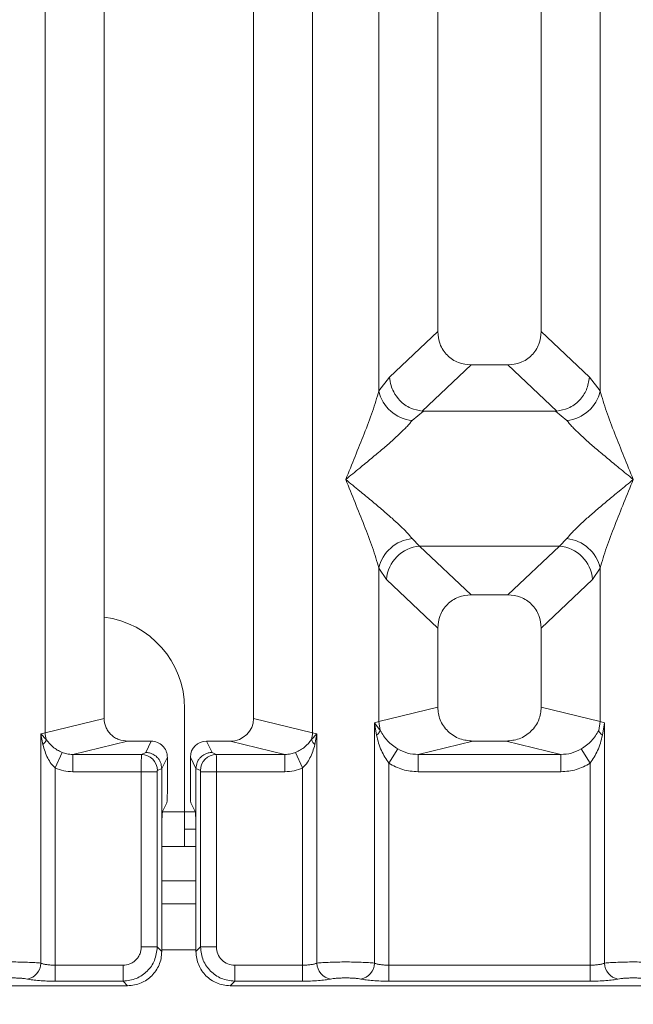
# Model space of a CAD drawing. Units: millimetres. Extents: x 5 to 425, y 5 to 292.
# Drawn here: x 139 to 144, y 74 to 81 of the extents above; entities that cross this region are included whole.
import ezdxf

# ---------------------------------------------------------------- set-up
doc = ezdxf.new("R2010")
doc.units = ezdxf.units.MM
doc.layers.add('BEMAßUNG', color=96, linetype='Continuous')
doc.styles.add('SLDTEXTSTYLE0', font='TXT', dxfattribs={"width": 0.75})
doc.dimstyles.new('SLDDIMSTYLE0', dxfattribs={"dimtxt": 3.5, "dimasz": 3.302, "dimexe": 0, "dimexo": 0.0625, "dimgap": 0.875, "dimtad": 1, "dimlfac": 12, "dimrnd": 1e-09, "dimzin": 12, "dimdsep": 46, "dimtxsty": 'SLDTEXTSTYLE0', "dimsah": 1, "dimcen": 0.09, "dimadec": 0, "dimazin": 3, "dimtfac": 1, "dimtofl": 0, "dimtmove": 0, "dimatfit": 3, "dimfxl": 0, "dimfrac": 2, "dimtolj": 1, "dimtzin": 12, "dimarcsym": 0})

# ---------------------------------------------------------------- blocks, each defined once
blk = doc.blocks.new('_D_14')
at = {"layer": 'BEMAßUNG'}
for p, q in [((44.7195, 73.4069), (44.7195, 54.1676)), ((201.0549, 73.4069), (201.0549, 54.1676)), ((44.7195, 55.1676), (201.0549, 55.1676))]:
    blk.add_line(p, q, dxfattribs=at)
for points in [[(44.7195, 55.1676), (48.0215, 54.6596), (48.0215, 55.6756)], [(201.0549, 55.1676), (197.7529, 55.6756), (197.7529, 54.6596)]]:
    blk.add_solid(points, dxfattribs=at)
at = {"layer": 'BEMAßUNG', "insert": (119.1518, 59.6794), "char_height": 3.5, "attachment_point": 1, "rotation": 360, "style": 'SLDTEXTSTYLE0'}
blk.add_mtext('1876', dxfattribs=at)

msp = doc.modelspace()

# ---------------------------------------------------------------- linework, layer by layer
at = {"color": 7, "linetype": 'Continuous', "lineweight": 15}
for p, q in [((139.54412, 75.99084), (139.54412, 97.29758)), ((139.97049, 97.29758), (139.97049, 76.09473)), ((141.05382, 76.09473), (141.05382, 97.29758)), ((141.48019, 97.29758), (141.48019, 75.99084)), ((142.38716, 97.29758), (142.38716, 78.89733)), ((143.13716, 78.89733), (143.13716, 97.29758)), ((141.96079, 78.46786), (141.96079, 91.39583)), ((143.56353, 91.39583), (143.56352, 78.46786)), ((142.38716, 78.89733), (142.03854, 78.56679)), ((143.48578, 78.56679), (143.13716, 78.89733)), ((142.62841, 78.65701), (142.27501, 78.32194)), ((142.62841, 78.65701), (142.8959, 78.65701)), ((143.2493, 78.32194), (142.8959, 78.65701)), ((142.03854, 78.56679), (141.96079, 78.46786)), ((143.56352, 78.46786), (143.48578, 78.56679)), ((142.28406, 78.32162), (142.20109, 78.2539)), ((142.27501, 78.32194), (142.28406, 78.32162)), ((143.24026, 78.32162), (142.28406, 78.32162)), ((143.24026, 78.32162), (143.2493, 78.32194)), ((143.32323, 78.2539), (143.24026, 78.32162)), ((142.20109, 77.39806), (142.25591, 77.34352)), ((143.26841, 77.34352), (143.32323, 77.39806)), ((142.25591, 77.34352), (143.26841, 77.34352)), ((142.25591, 77.34352), (142.62841, 76.99034)), ((142.8959, 76.99034), (143.26841, 77.34352)), ((141.96079, 76.07277), (141.96079, 77.1841)), ((141.96079, 77.1841), (142.01561, 77.10229)), ((143.56352, 77.1841), (143.50871, 77.10229)), ((143.56352, 77.1841), (143.56352, 76.07277)), ((142.01561, 77.10229), (142.38716, 76.75002)), ((143.50871, 77.10229), (143.13716, 76.75002)), ((142.8959, 76.99034), (142.62841, 76.99034)), ((142.38716, 76.75002), (142.38716, 76.17666)), ((143.13716, 76.17666), (143.13716, 76.75002)), ((140.55354, 75.41805), (140.55354, 76.16805)), ((142.38716, 76.17666), (141.96079, 76.07277)), ((143.56352, 76.07277), (143.13716, 76.17666)), ((139.54412, 75.99084), (139.97049, 76.09473)), ((141.48019, 75.99084), (141.05382, 76.09473)), ((141.97062, 76.00683), (141.92835, 76.06299)), ((141.92836, 76.06299), (141.96079, 76.07277)), ((141.92836, 74.32267), (141.92836, 76.06299)), ((141.92836, 76.06299), (141.9438, 75.97384)), ((141.96079, 76.07277), (141.97056, 76.00681)), ((143.56352, 76.07277), (143.55375, 76.00682)), ((143.56352, 76.07277), (143.59595, 76.06299)), ((143.58051, 75.97384), (143.59595, 76.06299)), ((143.59595, 76.06299), (143.59595, 74.32267)), ((139.51169, 75.98269), (139.54412, 75.99084)), ((139.51169, 74.32267), (139.51169, 75.98269)), ((139.55209, 75.94203), (139.51169, 75.98269)), ((139.51169, 75.98269), (139.52677, 75.90543)), ((141.51262, 75.98269), (141.47223, 75.94203)), ((141.48019, 75.99084), (141.51262, 75.98269)), ((141.49755, 75.90543), (141.51262, 75.98269)), ((141.51262, 75.98269), (141.51262, 74.32267)), ((140.14055, 75.93087), (139.74343, 75.83411)), ((140.14055, 75.93087), (140.31247, 75.93087)), ((140.31247, 75.93087), (140.2718, 75.84943)), ((140.75251, 75.84943), (140.71184, 75.93087)), ((140.71184, 75.93087), (140.88377, 75.93087)), ((141.28089, 75.83411), (140.88377, 75.93087)), ((142.64224, 75.93087), (142.24513, 75.83411)), ((142.64224, 75.93087), (142.88207, 75.93087)), ((143.27919, 75.83411), (142.88207, 75.93087)), ((139.61563, 75.73687), (139.66647, 75.84884)), ((139.74343, 75.83411), (139.74343, 75.70942)), ((139.74343, 75.83411), (140.24101, 75.83411)), ((140.2718, 75.84943), (140.24101, 75.83411)), ((140.75251, 75.84943), (140.7833, 75.83411)), ((140.7833, 75.83411), (141.28089, 75.83411)), ((141.28089, 75.70942), (141.28089, 75.83411)), ((141.35785, 75.84884), (141.40869, 75.73687)), ((142.0323, 75.77108), (142.09824, 75.874)), ((142.24513, 75.70942), (142.24513, 75.83411)), ((142.24513, 75.83411), (143.27919, 75.83411)), ((143.27919, 75.70942), (143.27919, 75.83411)), ((143.49202, 75.77108), (143.42607, 75.874)), ((140.42893, 75.8142), (140.38819, 75.73262)), ((140.42893, 75.58783), (140.42893, 75.8142)), ((140.59539, 75.8142), (140.63613, 75.73262)), ((140.59539, 75.58783), (140.59539, 75.8142)), ((142.0323, 75.77108), (142.0323, 74.30758)), ((143.49202, 74.30758), (143.49202, 75.77108)), ((139.61563, 75.73687), (139.61563, 74.30758)), ((140.23992, 75.70942), (139.74343, 75.70942)), ((140.23992, 74.43961), (140.23992, 75.70942)), ((140.35545, 75.70942), (140.23992, 75.70942)), ((140.35545, 75.70942), (140.35545, 74.43961)), ((140.38818, 75.73347), (140.35654, 75.71773)), ((140.38819, 75.73262), (140.38818, 75.73347)), ((140.38819, 75.73262), (140.38819, 75.25369)), ((140.63613, 75.73347), (140.63613, 75.73262)), ((140.63613, 75.73347), (140.66777, 75.71773)), ((140.63613, 75.25369), (140.63613, 75.73262)), ((140.66886, 74.43961), (140.66886, 75.70942)), ((140.66886, 75.70942), (140.78439, 75.70942)), ((140.78439, 75.70942), (140.78439, 74.43961)), ((140.78439, 75.70942), (141.28089, 75.70942)), ((141.40869, 74.30758), (141.40869, 75.73687)), ((143.27919, 75.70942), (142.24513, 75.70942)), ((140.42554, 75.48392), (140.3936, 75.41995)), ((140.59877, 75.48392), (140.63072, 75.41995)), ((140.55354, 75.41805), (140.55354, 75.16805)), ((140.38819, 74.40688), (140.38819, 75.25369)), ((140.63588, 75.29305), (140.55354, 75.29305)), ((140.63613, 75.25369), (140.63613, 74.40688)), ((140.55354, 75.16805), (140.38819, 75.16805)), ((140.63613, 75.16805), (140.55354, 75.16805)), ((140.63613, 74.75138), (140.38819, 74.75138)), ((140.35545, 74.43961), (140.23992, 74.43961)), ((140.38819, 74.40688), (140.35545, 74.43961)), ((140.63613, 74.40688), (140.66886, 74.43961)), ((140.66886, 74.43961), (140.78439, 74.43961)), ((139.61563, 74.19205), (139.61563, 74.30758)), ((140.10789, 74.30758), (139.61563, 74.30758)), ((140.10789, 74.19205), (140.10789, 74.30758)), ((140.91643, 74.30758), (141.40869, 74.30758)), ((140.91643, 74.30758), (140.91643, 74.19205)), ((141.40869, 74.30758), (141.40869, 74.19205)), ((142.0323, 74.19205), (142.0323, 74.30758)), ((142.0323, 74.30758), (143.49202, 74.30758)), ((143.49202, 74.19205), (143.49202, 74.30758)), ((140.10789, 74.19205), (139.61563, 74.19205)), ((140.14062, 74.15931), (140.10789, 74.19205)), ((140.91643, 74.19205), (140.8837, 74.15931)), ((141.40869, 74.19205), (140.91643, 74.19205)), ((143.49202, 74.19205), (142.0323, 74.19205)), ((132.21703, 74.15931), (140.14062, 74.15931)), ((140.8837, 74.15931), (148.80728, 74.15931))]:
    msp.add_line(p, q, dxfattribs=at)
at = {"color": 8, "linetype": 'Continuous', "lineweight": 15}
for p, q in [((140.55354, 75.41805), (140.39334, 75.41805)), ((140.63098, 75.41805), (140.55354, 75.41805)), ((140.63613, 74.91805), (140.38819, 74.91805)), ((140.63613, 74.41805), (140.38819, 74.41805))]:
    msp.add_line(p, q, dxfattribs=at)
at = {"color": 7, "linetype": 'Continuous', "lineweight": 15}
for centre, radius, start, end in [((142.22929, 78.52749), 0.27504, 192.520917, 264.11601), ((143.29503, 78.52749), 0.27504, 275.883988, 347.479092), ((142.22929, 77.12447), 0.27504, 95.884017, 167.479093), ((143.29503, 77.12447), 0.27504, 12.520917, 84.11601), ((142.27806, 77.08116), 0.2633, 94.825911, 175.395227), ((143.24626, 77.08116), 0.2633, 4.604772, 85.174088), ((139.88687, 76.16805), 0.66667, 0, 82.794733), ((139.71766, 75.99409), 0.17356, 181.073031, 197.454667), ((141.30666, 75.99409), 0.17356, 342.545332, 358.926968), ((139.47248, 75.97003), 0.08439, 310.041819, 340.622968), ((141.55184, 75.97003), 0.08439, 199.377031, 229.95818), ((140.23925, 75.71683), 0.1173, 0.439313, 89.1401), ((140.78507, 75.71683), 0.1173, 90.859899, 179.560685), ((139.39324, 74.32364), 0.11846, 280.432612, 359.530331), ((141.63108, 74.32364), 0.11846, 180.469668, 259.567387), ((141.8099, 74.32364), 0.11846, 280.432612, 359.530331), ((143.71441, 74.32364), 0.11846, 180.469668, 259.567387)]:
    msp.add_arc(centre, radius, start, end, dxfattribs=at)
for centre, major_axis, ratio, start_param, end_param in [((140.88043, 76.09794), (0.16885, -0.04114), 0.9590345, 4.9611855, 6.5127377), ((140.71213, 75.81392), (-0.05228, 0.10469), 0.9969593, 5.8212417, 7.3896036)]:
    msp.add_ellipse(centre, major_axis=major_axis, ratio=ratio, start_param=start_param, end_param=end_param, dxfattribs=at)
for points, knots in [([(142.38716, 78.89733), (142.39028, 78.86657), (142.39507, 78.81947), (142.42481, 78.76309), (142.45557, 78.72517), (142.49366, 78.69451), (142.55027, 78.66488), (142.59754, 78.66012), (142.62841, 78.65701)], [0, 0, 0, 0, 0.2423024, 0.3710456, 0.4993663, 0.6275625, 0.7568229, 1, 1, 1, 1]), ([(142.8959, 78.65701), (142.92677, 78.66012), (142.97402, 78.66488), (143.03063, 78.69449), (143.0687, 78.72513), (143.09949, 78.76307), (143.12924, 78.81944), (143.13403, 78.86657), (143.13716, 78.89733)], [0, 0, 0, 0, 0.2431771, 0.3722113, 0.5006339, 0.6287286, 0.7576975, 1, 1, 1, 1]), ([(142.03854, 78.56679), (142.041, 78.54704), (142.04556, 78.51048), (142.06986, 78.45255), (142.11393, 78.39136), (142.18655, 78.33794), (142.24648, 78.3271), (142.27501, 78.32194)], [0, 0, 0, 0, 0.1616917, 0.2991983, 0.5009189, 0.7623616, 1, 1, 1, 1]), ([(143.48578, 78.56679), (143.48076, 78.53611), (143.47072, 78.47483), (143.41479, 78.39491), (143.33789, 78.33796), (143.27788, 78.32711), (143.2493, 78.32194)], [0, 0, 0, 0, 0.250367, 0.5001581, 0.7619951, 1, 1, 1, 1]), ([(141.72049, 77.82598), (141.76573, 77.93713), (141.83361, 78.1039), (141.9178, 78.32142), (141.94647, 78.41909), (141.96079, 78.46786)], [0, 0, 0, 0, 0.5002154, 0.7504603, 1, 1, 1, 1]), ([(143.56352, 78.46786), (143.57784, 78.41909), (143.60652, 78.32142), (143.69071, 78.1039), (143.75858, 77.93713), (143.80382, 77.82598)], [0, 0, 0, 0, 0.2495397, 0.4997846, 1, 1, 1, 1]), ([(142.20109, 78.2539), (142.19, 78.23993), (142.17271, 78.21814), (142.13992, 78.18467), (142.10434, 78.1502), (142.05445, 78.10487), (141.98615, 78.04549), (141.90746, 77.97939), (141.81708, 77.90491), (141.75451, 77.85378), (141.72049, 77.82598)], [0, 0, 0, 0, 0.1158967, 0.1806642, 0.2504065, 0.3670442, 0.5001419, 0.6587895, 0.8145232, 1, 1, 1, 1]), ([(143.80382, 77.82598), (143.76981, 77.85378), (143.70724, 77.90491), (143.61685, 77.97939), (143.5382, 78.04547), (143.46978, 78.1049), (143.41018, 78.15924), (143.35851, 78.20966), (143.33439, 78.2399), (143.32323, 78.2539)], [0, 0, 0, 0, 0.1854951, 0.3412478, 0.4999313, 0.6330342, 0.7497033, 0.8840802, 1, 1, 1, 1]), ([(141.96079, 77.1841), (141.94647, 77.23287), (141.9178, 77.33054), (141.83361, 77.54807), (141.76573, 77.71483), (141.72049, 77.82598)], [0, 0, 0, 0, 0.2495397, 0.4997846, 1, 1, 1, 1]), ([(141.72049, 77.82598), (141.7545, 77.79819), (141.81707, 77.74705), (141.90746, 77.67257), (141.98611, 77.60649), (142.05453, 77.54706), (142.11413, 77.49272), (142.16581, 77.4423), (142.18992, 77.41206), (142.20109, 77.39806)], [0, 0, 0, 0, 0.1854942, 0.3412479, 0.4999313, 0.6330342, 0.7497033, 0.8840802, 1, 1, 1, 1]), ([(143.32323, 77.39806), (143.33432, 77.41204), (143.3516, 77.43382), (143.38439, 77.46729), (143.41997, 77.50176), (143.46987, 77.54709), (143.53817, 77.60647), (143.61686, 77.67257), (143.70723, 77.74705), (143.76981, 77.79818), (143.80382, 77.82598)], [0, 0, 0, 0, 0.1158967, 0.1806642, 0.2504065, 0.3670442, 0.5001419, 0.6587893, 0.8145226, 1, 1, 1, 1]), ([(143.80382, 77.82598), (143.75858, 77.71483), (143.69071, 77.54807), (143.60652, 77.33054), (143.57784, 77.23287), (143.56352, 77.1841)], [0, 0, 0, 0, 0.5002154, 0.7504603, 1, 1, 1, 1]), ([(142.62841, 76.99034), (142.59754, 76.98723), (142.5503, 76.98247), (142.49368, 76.95286), (142.45561, 76.92222), (142.42483, 76.88428), (142.39508, 76.82791), (142.39028, 76.78078), (142.38716, 76.75002)], [0, 0, 0, 0, 0.2431771, 0.3722113, 0.5006339, 0.6287286, 0.7576975, 1, 1, 1, 1]), ([(143.13716, 76.75002), (143.13403, 76.78078), (143.12924, 76.82788), (143.09951, 76.88426), (143.06874, 76.92218), (143.03066, 76.95284), (142.97405, 76.98247), (142.92677, 76.98723), (142.8959, 76.99034)], [0, 0, 0, 0, 0.2423024, 0.3710456, 0.4993663, 0.6275625, 0.7568229, 1, 1, 1, 1]), ([(142.38716, 76.17666), (142.39058, 76.14555), (142.39586, 76.09753), (142.42755, 76.04023), (142.46042, 76.00123), (142.50094, 75.96961), (142.56058, 75.93911), (142.61006, 75.93412), (142.64224, 75.93087)], [0, 0, 0, 0, 0.2361712, 0.3646045, 0.4939642, 0.6240774, 0.7555229, 1, 1, 1, 1]), ([(142.88207, 75.93087), (142.91425, 75.93412), (142.96371, 75.9391), (143.02335, 75.96959), (143.06386, 76.0012), (143.09675, 76.04021), (143.12846, 76.0975), (143.13374, 76.14555), (143.13716, 76.17666)], [0, 0, 0, 0, 0.2444771, 0.3757031, 0.506036, 0.635177, 0.7638288, 1, 1, 1, 1]), ([(139.97049, 76.09473), (139.97277, 76.07399), (139.97629, 76.04198), (139.99742, 76.00378), (140.01933, 75.97779), (140.04634, 75.9567), (140.0861, 75.93636), (140.11909, 75.93303), (140.14055, 75.93087)], [0, 0, 0, 0, 0.2361712, 0.3645519, 0.4939643, 0.6240209, 0.7555229, 1, 1, 1, 1]), ([(141.9438, 75.97384), (141.95025, 75.97966), (141.96314, 75.99129), (141.96809, 76.00164), (141.97056, 76.00681)], [0, 0, 0, 0, 0.4999979, 1, 1, 1, 1]), ([(141.9438, 75.97384), (141.95349, 75.93579), (141.97174, 75.86415), (142.01297, 75.80078), (142.0323, 75.77108)], [0, 0, 0, 0, 0.5312195, 1, 1, 1, 1]), ([(142.09824, 75.874), (142.08469, 75.88307), (142.05704, 75.90157), (142.01004, 75.94395), (141.9864, 75.98159), (141.97056, 76.00681)], [0, 0, 0, 0, 0.240743, 0.4913037, 1, 1, 1, 1]), ([(143.55375, 76.00682), (143.5379, 75.98157), (143.5143, 75.94398), (143.46731, 75.9016), (143.43968, 75.88311), (143.42607, 75.874)], [0, 0, 0, 0, 0.5090988, 0.7581563, 1, 1, 1, 1]), ([(143.49202, 75.77108), (143.51133, 75.80076), (143.55257, 75.86412), (143.57081, 75.93576), (143.58051, 75.97384)], [0, 0, 0, 0, 0.4683809, 1, 1, 1, 1]), ([(143.58051, 75.97384), (143.57407, 75.97966), (143.56118, 75.99129), (143.55623, 76.00164), (143.55375, 76.00682)], [0, 0, 0, 0, 0.5, 1, 1, 1, 1]), ([(139.52677, 75.90543), (139.53687, 75.87247), (139.55164, 75.82426), (139.58523, 75.76859), (139.60612, 75.74679), (139.61563, 75.73687)], [0, 0, 0, 0, 0.5406448, 0.7908088, 1, 1, 1, 1]), ([(139.66647, 75.84884), (139.65453, 75.85455), (139.62979, 75.86637), (139.58806, 75.89567), (139.56656, 75.92337), (139.55209, 75.94203)], [0, 0, 0, 0, 0.233197, 0.483468, 1, 1, 1, 1]), ([(140.42893, 75.8142), (140.42841, 75.8225), (140.42742, 75.83865), (140.41767, 75.8678), (140.39634, 75.89909), (140.35828, 75.92558), (140.32779, 75.9291), (140.31247, 75.93087)], [0, 0, 0, 0, 0.13635, 0.2654603, 0.5009936, 0.7493207, 1, 1, 1, 1]), ([(141.47223, 75.94203), (141.45779, 75.92341), (141.43635, 75.89577), (141.39467, 75.86646), (141.36987, 75.85459), (141.35785, 75.84884)], [0, 0, 0, 0, 0.5153606, 0.7650092, 1, 1, 1, 1]), ([(141.40869, 75.73687), (141.41822, 75.74682), (141.43915, 75.76867), (141.47272, 75.82436), (141.48747, 75.87254), (141.49755, 75.90543)], [0, 0, 0, 0, 0.2096774, 0.4605105, 1, 1, 1, 1]), ([(139.74343, 75.83411), (139.72917, 75.83468), (139.70279, 75.83573), (139.6779, 75.84471), (139.66647, 75.84884)], [0, 0, 0, 0, 0.5407259, 1, 1, 1, 1]), ([(140.23992, 75.70942), (140.23994, 75.7222), (140.23997, 75.74965), (140.24019, 75.78932), (140.24047, 75.81608), (140.24076, 75.83032), (140.24092, 75.83283), (140.24101, 75.83411)], [0, 0, 0, 0, 0.2046185, 0.4392711, 0.7038379, 0.848136, 1, 1, 1, 1]), ([(140.2718, 75.84943), (140.28119, 75.84872), (140.29876, 75.84739), (140.32732, 75.83652), (140.35125, 75.81958), (140.36916, 75.79752), (140.38385, 75.77065), (140.38647, 75.7482), (140.38818, 75.73347)], [0, 0, 0, 0, 0.1552025, 0.2904701, 0.5003796, 0.630785, 0.7577002, 1, 1, 1, 1]), ([(140.63613, 75.73347), (140.63785, 75.7482), (140.64046, 75.77065), (140.65515, 75.79752), (140.67307, 75.81957), (140.697, 75.83652), (140.72556, 75.84739), (140.74312, 75.84872), (140.75251, 75.84943)], [0, 0, 0, 0, 0.2422825, 0.369202, 0.4996205, 0.7095053, 0.8447791, 1, 1, 1, 1]), ([(140.7833, 75.83411), (140.78339, 75.83283), (140.78356, 75.83032), (140.78385, 75.81608), (140.78413, 75.78932), (140.78435, 75.74965), (140.78438, 75.7222), (140.78439, 75.70942)], [0, 0, 0, 0, 0.151864, 0.2961621, 0.5607288, 0.7953814, 1, 1, 1, 1]), ([(141.35785, 75.84884), (141.34641, 75.84471), (141.32152, 75.83573), (141.29515, 75.83468), (141.28089, 75.83411)], [0, 0, 0, 0, 0.45927409, 1, 1, 1, 1]), ([(142.24513, 75.83411), (142.219, 75.83563), (142.16731, 75.83864), (142.1211, 75.8623), (142.09824, 75.874)], [0, 0, 0, 0, 0.5054211, 1, 1, 1, 1]), ([(143.42607, 75.874), (143.40322, 75.8623), (143.35701, 75.83864), (143.30532, 75.83563), (143.27919, 75.83411)], [0, 0, 0, 0, 0.4945789, 1, 1, 1, 1]), ([(142.24513, 75.70942), (142.20725, 75.7121), (142.13188, 75.71743), (142.06538, 75.75326), (142.0323, 75.77108)], [0, 0, 0, 0, 0.5025887, 1, 1, 1, 1]), ([(143.49202, 75.77108), (143.45894, 75.75326), (143.39243, 75.71743), (143.31707, 75.7121), (143.27919, 75.70942)], [0, 0, 0, 0, 0.4974113, 1, 1, 1, 1]), ([(139.61563, 75.73687), (139.63612, 75.7289), (139.67725, 75.71291), (139.72132, 75.71059), (139.74343, 75.70942)], [0, 0, 0, 0, 0.4982219, 1, 1, 1, 1]), ([(140.35545, 75.70942), (140.35547, 75.71048), (140.3555, 75.71258), (140.35575, 75.71523), (140.35611, 75.71717), (140.3564, 75.71754), (140.35654, 75.71773)], [0, 0, 0, 0, 0.2533045, 0.498661, 0.7475169, 1, 1, 1, 1]), ([(140.66886, 75.70942), (140.66885, 75.71047), (140.66881, 75.71255), (140.66857, 75.7152), (140.66821, 75.71715), (140.66792, 75.71753), (140.66777, 75.71773)], [0, 0, 0, 0, 0.25185074, 0.49597571, 0.74031542, 1, 1, 1, 1]), ([(141.28089, 75.70942), (141.30301, 75.71055), (141.34709, 75.71282), (141.3882, 75.72887), (141.40869, 75.73687)], [0, 0, 0, 0, 0.5017945, 1, 1, 1, 1]), ([(140.42554, 75.48392), (140.42598, 75.48612), (140.42688, 75.49068), (140.42801, 75.51515), (140.42878, 75.54919), (140.42888, 75.57526), (140.42893, 75.58783)], [0, 0, 0, 0, 0.2410564, 0.5000963, 0.7590765, 1, 1, 1, 1]), ([(140.59539, 75.58783), (140.59544, 75.57526), (140.59553, 75.54919), (140.59631, 75.51515), (140.59744, 75.49068), (140.59834, 75.48612), (140.59877, 75.48392)], [0, 0, 0, 0, 0.2409235, 0.4999036, 0.7589434, 1, 1, 1, 1]), ([(140.38819, 75.25369), (140.38826, 75.27379), (140.38841, 75.31551), (140.38965, 75.36998), (140.39146, 75.40912), (140.3929, 75.41643), (140.3936, 75.41995)], [0, 0, 0, 0, 0.24092349, 0.49990361, 0.75894344, 1, 1, 1, 1]), ([(140.63072, 75.41995), (140.63141, 75.41643), (140.63285, 75.40912), (140.63466, 75.36998), (140.6359, 75.31551), (140.63606, 75.27379), (140.63613, 75.25369)], [0, 0, 0, 0, 0.24105656, 0.50009639, 0.75907651, 1, 1, 1, 1]), ([(140.10789, 74.30758), (140.12457, 74.30933), (140.15025, 74.31204), (140.18108, 74.32842), (140.20203, 74.34541), (140.21905, 74.36638), (140.23546, 74.3972), (140.23817, 74.42293), (140.23992, 74.43961)], [0, 0, 0, 0, 0.2403448, 0.369981, 0.5, 0.6294013, 0.7596552, 1, 1, 1, 1]), ([(140.35545, 74.43961), (140.3513, 74.40642), (140.34322, 74.34179), (140.28613, 74.26137), (140.20571, 74.20428), (140.14108, 74.1962), (140.10789, 74.19205)], [0, 0, 0, 0, 0.2567652, 0.5, 0.7432259, 1, 1, 1, 1]), ([(140.14062, 74.15931), (140.15756, 74.16031), (140.19095, 74.16226), (140.25299, 74.1822), (140.32043, 74.22706), (140.3653, 74.29451), (140.38523, 74.35655), (140.38719, 74.38994), (140.38819, 74.40688)], [0, 0, 0, 0, 0.1308141, 0.2578419, 0.4999999, 0.7421434, 0.8691749, 1, 1, 1, 1]), ([(140.63613, 74.40688), (140.63712, 74.38994), (140.63908, 74.35655), (140.65901, 74.29451), (140.70388, 74.22707), (140.77132, 74.1822), (140.83337, 74.16227), (140.86676, 74.16031), (140.8837, 74.15931)], [0, 0, 0, 0, 0.1308172, 0.257846, 0.4999999, 0.7421434, 0.8691749, 1, 1, 1, 1]), ([(140.91643, 74.19205), (140.88324, 74.1962), (140.8186, 74.20428), (140.73818, 74.26136), (140.68109, 74.34178), (140.67301, 74.40642), (140.66886, 74.43961)], [0, 0, 0, 0, 0.2567652, 0.5, 0.7432196, 1, 1, 1, 1]), ([(140.78439, 74.43961), (140.78635, 74.42225), (140.79026, 74.38761), (140.8207, 74.34389), (140.86443, 74.31345), (140.89907, 74.30954), (140.91643, 74.30758)], [0, 0, 0, 0, 0.2506495, 0.5, 0.7493505, 1, 1, 1, 1]), ([(139.51169, 74.32267), (139.4982, 74.32395), (139.47178, 74.32646), (139.41864, 74.32904), (139.36204, 74.33063), (139.30382, 74.33118), (139.24561, 74.33063), (139.189, 74.32904), (139.13586, 74.32646), (139.10945, 74.32395), (139.09595, 74.32267)], [0, 0, 0, 0, 0.1334039, 0.2611883, 0.3833775, 0.5, 0.6166259, 0.7388162, 0.8665995, 1, 1, 1, 1]), ([(141.51262, 74.32267), (141.52611, 74.32395), (141.55253, 74.32646), (141.60567, 74.32904), (141.66228, 74.33063), (141.72049, 74.33118), (141.7787, 74.33063), (141.83531, 74.32904), (141.88845, 74.32646), (141.91487, 74.32395), (141.92836, 74.32267)], [0, 0, 0, 0, 0.13340019, 0.26118335, 0.38337379, 0.5, 0.61661965, 0.7388079, 0.86659325, 1, 1, 1, 1]), ([(144.01169, 74.32267), (143.9982, 74.32395), (143.97178, 74.32646), (143.91864, 74.32904), (143.86204, 74.33063), (143.80382, 74.33118), (143.74561, 74.33063), (143.689, 74.32904), (143.63586, 74.32646), (143.60945, 74.32395), (143.59595, 74.32267)], [0, 0, 0, 0, 0.1334039, 0.2611883, 0.3833775, 0.5, 0.6166259, 0.7388162, 0.8665995, 1, 1, 1, 1]), ([(139.61563, 74.30758), (139.60549, 74.30777), (139.58497, 74.30817), (139.55652, 74.31128), (139.53075, 74.31604), (139.51822, 74.3204), (139.51169, 74.32267)], [0, 0, 0, 0, 0.2452317, 0.4965616, 0.7378692, 1, 1, 1, 1]), ([(141.51262, 74.32267), (141.5061, 74.3204), (141.49356, 74.31604), (141.46779, 74.31128), (141.43934, 74.30817), (141.41882, 74.30777), (141.40869, 74.30758)], [0, 0, 0, 0, 0.2621122, 0.5034384, 0.7547531, 1, 1, 1, 1]), ([(142.0323, 74.30758), (142.02216, 74.30777), (142.00164, 74.30817), (141.97319, 74.31128), (141.94742, 74.31604), (141.93489, 74.3204), (141.92836, 74.32267)], [0, 0, 0, 0, 0.2452317, 0.4965616, 0.7378692, 1, 1, 1, 1]), ([(143.59595, 74.32267), (143.58943, 74.3204), (143.5769, 74.31604), (143.55113, 74.31128), (143.52268, 74.30817), (143.50215, 74.30777), (143.49202, 74.30758)], [0, 0, 0, 0, 0.2621122, 0.5034384, 0.7547531, 1, 1, 1, 1]), ([(139.41469, 74.20714), (139.408, 74.20836), (139.39464, 74.21079), (139.36725, 74.21341), (139.33663, 74.21511), (139.30385, 74.21565), (139.27105, 74.21511), (139.24044, 74.21341), (139.213, 74.21079), (139.19966, 74.20836), (139.19296, 74.20714)], [0, 0, 0, 0, 0.1254644, 0.2504556, 0.3751241, 0.4999946, 0.62452, 0.7495336, 0.8743568, 1, 1, 1, 1]), ([(139.61563, 74.19205), (139.59583, 74.19224), (139.55624, 74.19264), (139.50064, 74.1958), (139.4511, 74.20054), (139.42683, 74.20494), (139.41469, 74.20714)], [0, 0, 0, 0, 0.2495289, 0.4990604, 0.7492338, 1, 1, 1, 1]), ([(141.60963, 74.20714), (141.59768, 74.20497), (141.57345, 74.20057), (141.5237, 74.19579), (141.46776, 74.19263), (141.42817, 74.19224), (141.40869, 74.19205)], [0, 0, 0, 0, 0.246953, 0.5009337, 0.7544029, 1, 1, 1, 1]), ([(141.60963, 74.20714), (141.61631, 74.20836), (141.62966, 74.21079), (141.65709, 74.21341), (141.68771, 74.21511), (141.72051, 74.21565), (141.75329, 74.21511), (141.78391, 74.21341), (141.81132, 74.21079), (141.82467, 74.20836), (141.83136, 74.20714)], [0, 0, 0, 0, 0.1255176, 0.2504664, 0.3753951, 0.5000028, 0.6247884, 0.7495392, 0.8745747, 1, 1, 1, 1]), ([(141.83136, 74.20714), (141.8433, 74.20497), (141.86753, 74.20057), (141.91728, 74.19579), (141.97322, 74.19263), (142.01281, 74.19224), (142.0323, 74.19205)], [0, 0, 0, 0, 0.246953, 0.5009337, 0.7544029, 1, 1, 1, 1]), ([(143.69296, 74.20714), (143.68102, 74.20497), (143.65679, 74.20057), (143.60704, 74.19579), (143.5511, 74.19263), (143.5115, 74.19224), (143.49202, 74.19205)], [0, 0, 0, 0, 0.246953, 0.5009337, 0.7544029, 1, 1, 1, 1]), ([(143.91469, 74.20714), (143.90799, 74.20836), (143.89463, 74.21079), (143.86725, 74.21341), (143.83664, 74.21511), (143.80387, 74.21565), (143.77106, 74.21511), (143.74046, 74.21341), (143.71302, 74.21079), (143.69966, 74.20836), (143.69296, 74.20714)], [0, 0, 0, 0, 0.1255029, 0.2504507, 0.3750415, 0.4999921, 0.6244398, 0.7495336, 0.8742378, 1, 1, 1, 1])]:
    msp.add_open_spline(points, degree=3, knots=knots, dxfattribs=at)

# ---------------------------------------------------------------- dimensions: what is measured, and where the dimension line sits
at = {"layer": 'BEMAßUNG'}
dim = msp.add_linear_dim(base=(201.05485, 55.16763), p1=(44.71946, 74.40688), p2=(201.05485, 74.40688), angle=359.999999, text='1876', dimstyle='SLDDIMSTYLE0', dxfattribs=at)
dim.commit()
dim.dimension.update_dxf_attribs({"geometry": '_D_14', "text_midpoint": (124.32399, 55.16763), "dimtype": 160})

doc.saveas('drawing.dxf')
